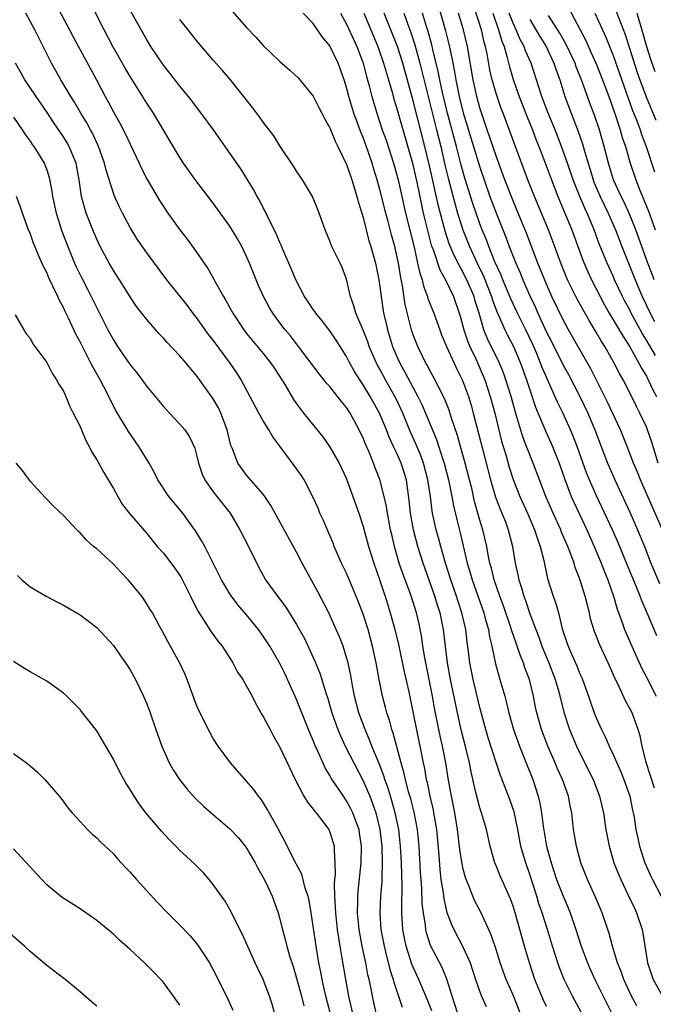
# Model space of a CAD drawing. Units: inches. Extents: x 2625000 to 2628000, y 1485000 to 1488000.
# Drawn here: x 2626562 to 2626638, y 1485404 to 1485522 of the extents above; entities that cross this region are included whole.
import ezdxf

# ---------------------------------------------------------------- set-up
doc = ezdxf.new("R2010")
doc.units = ezdxf.units.IN
doc.header["$MEASUREMENT"] = 0
doc.layers.add('LD26251485_2ft', color=5, linetype='Continuous')

msp = doc.modelspace()

# ---------------------------------------------------------------- linework, layer by layer
at = {"layer": 'LD26251485_2ft'}
for points, elevation in [([(2626638.43, 1485469), (2626637.61, 1485471.61), (2626637.14, 1485473), (2626637, 1485473.33), (2626636.22, 1485475), (2626635.8, 1485475.8), (2626635, 1485477.43), (2626634.19, 1485479), (2626633.75, 1485479.75), (2626633.12, 1485481), (2626631.99, 1485483), (2626631.6, 1485483.6), (2626631, 1485484.65), (2626630.11, 1485486.1), (2626628.69, 1485488.69), (2626627.54, 1485491), (2626626.79, 1485492.79), (2626625.72, 1485495.72), (2626625.23, 1485497), (2626623.56, 1485501), (2626622.77, 1485503), (2626621.19, 1485507.19), (2626619.8, 1485511), (2626619.58, 1485511.58), (2626619, 1485513.25), (2626618.49, 1485515), (2626618.21, 1485516.21), (2626617.88, 1485518.12), (2626617.69, 1485519), (2626617.53, 1485519.53), (2626617.2, 1485521), (2626615.92, 1485525)], 10594), ([(2626566.08, 1485524.08), (2626567.75, 1485521), (2626568.17, 1485520.17), (2626569, 1485518.61), (2626570.96, 1485515), (2626572.02, 1485513), (2626572.37, 1485512.37), (2626573, 1485511.18), (2626573.79, 1485509.79), (2626574.46, 1485508.46), (2626575, 1485507.26), (2626576.09, 1485505), (2626576.37, 1485504.37), (2626577.05, 1485503.05), (2626578.24, 1485501), (2626578.53, 1485500.53), (2626579, 1485499.8), (2626579.55, 1485499), (2626580.99, 1485497), (2626581.87, 1485495.87), (2626582.71, 1485494.71), (2626584.35, 1485492.35), (2626585.08, 1485491.08), (2626585.24, 1485490.76), (2626586.22, 1485489), (2626586.52, 1485488.52), (2626587.33, 1485487), (2626588.66, 1485485), (2626589, 1485484.57), (2626591, 1485482.15), (2626591.91, 1485481), (2626592.33, 1485480.33), (2626593.23, 1485479), (2626593.59, 1485478.41), (2626594.63, 1485476.63), (2626595, 1485476.09), (2626595.45, 1485475.45), (2626595.84, 1485475), (2626598.15, 1485472.15), (2626598.97, 1485470.97), (2626600.1, 1485469), (2626600.4, 1485468.4), (2626601, 1485467.1), (2626602.46, 1485463), (2626603, 1485461.4), (2626603.64, 1485459), (2626604.26, 1485457), (2626605, 1485454.91), (2626605.46, 1485453.46), (2626605.63, 1485453), (2626606.25, 1485451), (2626606.81, 1485449), (2626607.23, 1485447.23), (2626607.92, 1485443.92), (2626608.46, 1485441.54), (2626609, 1485438.93), (2626609.8, 1485435), (2626609.98, 1485434.02), (2626610.19, 1485433), (2626610.35, 1485432.34), (2626610.57, 1485431), (2626610.66, 1485430.66), (2626610.99, 1485429), (2626611.38, 1485427.38), (2626611.45, 1485427), (2626611.8, 1485425), (2626612.07, 1485421.93), (2626612.19, 1485420.19), (2626612.33, 1485419), (2626612.59, 1485417.41), (2626612.67, 1485416.67), (2626613.05, 1485415.05), (2626613.59, 1485413.59), (2626613.88, 1485413), (2626615, 1485410.85), (2626615.82, 1485409), (2626616.12, 1485408.12), (2626616.48, 1485407), (2626617, 1485405.52), (2626617.21, 1485405), (2626617.77, 1485403.77)], 10620), ([(2626621.83, 1485403), (2626621.03, 1485405.03), (2626620.18, 1485407), (2626619.46, 1485409), (2626619, 1485410.48), (2626618.37, 1485412.37), (2626617.1, 1485415.1), (2626616.41, 1485416.41), (2626616.15, 1485417), (2626615.62, 1485418.38), (2626615.36, 1485419), (2626615.26, 1485419.26), (2626615, 1485420.26), (2626614.87, 1485420.87), (2626614.61, 1485422.61), (2626614.33, 1485425), (2626613.99, 1485427), (2626613.83, 1485427.83), (2626613.58, 1485429), (2626613.19, 1485431.19), (2626612.9, 1485433), (2626612.52, 1485435), (2626612.24, 1485436.24), (2626612.08, 1485437), (2626611.57, 1485439.57), (2626611.31, 1485441), (2626610.5, 1485445), (2626610.39, 1485445.61), (2626610.16, 1485447), (2626610.02, 1485448.02), (2626609.7, 1485449.7), (2626609.4, 1485451), (2626609, 1485452.28), (2626608.64, 1485453.36), (2626607.74, 1485455.74), (2626607.33, 1485457), (2626606.76, 1485459), (2626606.42, 1485460.42), (2626606.29, 1485461), (2626606.09, 1485462.09), (2626605.9, 1485463), (2626605.79, 1485463.79), (2626605.51, 1485465), (2626605, 1485467.03), (2626604.44, 1485468.44), (2626604.23, 1485469), (2626603.7, 1485470.3), (2626603.27, 1485471.27), (2626603, 1485471.98), (2626602.53, 1485473), (2626601.45, 1485475), (2626601, 1485475.68), (2626600.39, 1485476.39), (2626599.93, 1485477), (2626599, 1485478.17), (2626598.6, 1485478.6), (2626597.71, 1485479.71), (2626595.24, 1485483), (2626594.26, 1485484.26), (2626593.63, 1485485), (2626593, 1485485.82), (2626592.14, 1485487), (2626591.71, 1485487.71), (2626591.02, 1485489), (2626590.4, 1485490.4), (2626589.34, 1485493), (2626589, 1485493.79), (2626588.41, 1485495), (2626587.91, 1485495.91), (2626587, 1485497.43), (2626585, 1485500.2), (2626582.9, 1485502.9), (2626581.43, 1485505), (2626581, 1485505.68), (2626579.74, 1485507.74), (2626577.82, 1485511), (2626577, 1485512.22), (2626575, 1485515.4), (2626574.41, 1485516.41), (2626573.7, 1485517.7), (2626572.95, 1485519), (2626571.89, 1485521), (2626570.26, 1485524.26)], 10618), ([(2626611.99, 1485523.99), (2626612.89, 1485520.89), (2626613.27, 1485519.27), (2626613.63, 1485517.63), (2626613.74, 1485517), (2626613.96, 1485515.96), (2626614.11, 1485515), (2626614.38, 1485513.62), (2626614.51, 1485513), (2626615, 1485511.02), (2626616.25, 1485507), (2626617, 1485504.5), (2626617.5, 1485503), (2626618.21, 1485501), (2626619, 1485498.9), (2626620.12, 1485496.12), (2626620.54, 1485495), (2626621.33, 1485493), (2626621.84, 1485491.84), (2626622.17, 1485491), (2626623.03, 1485489), (2626623.68, 1485487.68), (2626623.97, 1485487), (2626625, 1485484.73), (2626625.59, 1485483.59), (2626627, 1485480.73), (2626627.63, 1485479.63), (2626628.99, 1485477), (2626629.95, 1485475), (2626630.79, 1485473), (2626632.33, 1485469), (2626632.53, 1485468.53), (2626633.19, 1485467), (2626635, 1485463.12), (2626635.93, 1485461), (2626636.75, 1485459), (2626637.54, 1485457), (2626638.56, 1485454.56)], 10598), ([(2626614.33, 1485403), (2626613.67, 1485405), (2626613.53, 1485405.53), (2626613.05, 1485407.05), (2626612.46, 1485408.46), (2626611.09, 1485411.09), (2626610.59, 1485412.59), (2626610.5, 1485413), (2626610.46, 1485413.54), (2626610.22, 1485415), (2626610.09, 1485416.09), (2626610.03, 1485417.97), (2626609.87, 1485419.87), (2626609.71, 1485423), (2626609.51, 1485425), (2626609.11, 1485427.11), (2626608.7, 1485428.7), (2626608.45, 1485429.55), (2626608.07, 1485431), (2626607.88, 1485431.88), (2626607.55, 1485433), (2626606.59, 1485436.59), (2626606.44, 1485437), (2626606.14, 1485438.14), (2626605.84, 1485439), (2626605.67, 1485439.67), (2626605.31, 1485441), (2626604.9, 1485443), (2626604.54, 1485445), (2626604.13, 1485447), (2626603.6, 1485449), (2626603, 1485450.84), (2626602.41, 1485452.41), (2626601, 1485455.77), (2626600.4, 1485457), (2626599.52, 1485459), (2626599.38, 1485459.38), (2626598.19, 1485462.19), (2626597.8, 1485463), (2626597.57, 1485463.57), (2626596.96, 1485464.96), (2626595.89, 1485467), (2626595.54, 1485467.54), (2626594.71, 1485468.71), (2626593, 1485471.04), (2626592.14, 1485472.14), (2626591.66, 1485473), (2626591, 1485474.05), (2626590.47, 1485475), (2626588.34, 1485479), (2626587.82, 1485479.82), (2626587.04, 1485481), (2626585, 1485483.74), (2626584.44, 1485484.44), (2626583, 1485486.48), (2626582.76, 1485486.76), (2626581.9, 1485487.9), (2626579.42, 1485491), (2626577, 1485494.23), (2626575.86, 1485495.86), (2626575, 1485497.27), (2626574.1, 1485499), (2626573.73, 1485499.73), (2626573.11, 1485501.11), (2626573, 1485501.41), (2626572.14, 1485504.14), (2626571.94, 1485505), (2626571.22, 1485507), (2626570.53, 1485508.53), (2626570.26, 1485509), (2626569.82, 1485509.82), (2626569.09, 1485511), (2626568.32, 1485512.32), (2626567.89, 1485513), (2626566.69, 1485515), (2626566.09, 1485516.09), (2626565.56, 1485517), (2626564.04, 1485520.04), (2626563.59, 1485521), (2626562.51, 1485523)], 10622), ([(2626625, 1485403.75), (2626624.6, 1485404.6), (2626623.62, 1485407), (2626622.95, 1485409), (2626622.35, 1485411), (2626621.25, 1485415), (2626621, 1485415.8), (2626620.68, 1485416.68), (2626619.45, 1485419.45), (2626619, 1485420.58), (2626618.82, 1485421), (2626618.24, 1485423), (2626617.79, 1485425), (2626617.21, 1485427), (2626617, 1485427.62), (2626616.7, 1485428.7), (2626616.53, 1485429.47), (2626615.94, 1485431.94), (2626615.75, 1485433), (2626615.36, 1485434.64), (2626614.81, 1485436.81), (2626614.44, 1485438.44), (2626613.47, 1485443), (2626613.11, 1485445), (2626612.62, 1485449), (2626612.22, 1485451), (2626611.93, 1485451.93), (2626611.61, 1485453), (2626610.18, 1485457), (2626609.56, 1485459), (2626609.02, 1485461), (2626608.67, 1485463), (2626608.52, 1485464.52), (2626608.18, 1485467), (2626607.55, 1485469), (2626607, 1485470.26), (2626606.75, 1485470.75), (2626606.65, 1485471), (2626606.12, 1485472.12), (2626605.78, 1485473), (2626604.97, 1485475), (2626603.84, 1485477), (2626603, 1485478.39), (2626602.58, 1485479), (2626601.97, 1485479.97), (2626601.39, 1485481), (2626601, 1485481.78), (2626599.76, 1485483.76), (2626599, 1485484.87), (2626598.08, 1485486.08), (2626597.29, 1485487), (2626597.18, 1485487.18), (2626597, 1485487.42), (2626596.37, 1485488.37), (2626595.94, 1485489), (2626594.91, 1485491), (2626594.36, 1485492.36), (2626593.36, 1485494.64), (2626593.15, 1485495.15), (2626593, 1485495.47), (2626592.55, 1485496.55), (2626591.63, 1485498.37), (2626591.23, 1485499.23), (2626591, 1485499.62), (2626590.54, 1485500.54), (2626590.25, 1485501), (2626589.83, 1485501.83), (2626588.31, 1485504.31), (2626587, 1485506.2), (2626585.02, 1485509), (2626583.56, 1485511), (2626583, 1485511.71), (2626582.45, 1485512.45), (2626582.02, 1485513), (2626581, 1485514.23), (2626579.79, 1485515.79), (2626579, 1485516.76), (2626577.5, 1485519), (2626577, 1485519.8), (2626575, 1485523.37)], 10616), ([(2626587.25, 1485523.25), (2626589, 1485521.28), (2626590.11, 1485520.11), (2626591, 1485519.14), (2626593, 1485517.2), (2626594.18, 1485516.18), (2626595.21, 1485515.21), (2626595.4, 1485515), (2626597, 1485513.05), (2626597.67, 1485511.67), (2626598.03, 1485511), (2626598.35, 1485510.35), (2626599, 1485509.24), (2626599.62, 1485507.62), (2626599.94, 1485507), (2626601, 1485504.85), (2626601.46, 1485503.46), (2626601.63, 1485503), (2626601.93, 1485502.07), (2626602.25, 1485501), (2626602.39, 1485500.39), (2626603, 1485498.48), (2626603.69, 1485495.69), (2626603.91, 1485495), (2626604.46, 1485493), (2626604.88, 1485491), (2626605, 1485490.18), (2626605.14, 1485489), (2626605.45, 1485487), (2626605.75, 1485485.75), (2626605.91, 1485485), (2626606.52, 1485483), (2626607, 1485481.86), (2626607.38, 1485481), (2626607.97, 1485479.97), (2626609, 1485478.01), (2626609.56, 1485477), (2626610.04, 1485476.04), (2626610.49, 1485475), (2626611.81, 1485471.81), (2626612.57, 1485469.43), (2626612.72, 1485469), (2626613.25, 1485467), (2626613.65, 1485465), (2626613.85, 1485463.85), (2626614.23, 1485462.23), (2626614.63, 1485460.63), (2626615.49, 1485457), (2626615.84, 1485455.84), (2626616.08, 1485455), (2626617.46, 1485451), (2626617.65, 1485450.35), (2626618.02, 1485449), (2626618.15, 1485448.15), (2626618.43, 1485447), (2626618.88, 1485444.88), (2626619.31, 1485443.31), (2626619.42, 1485443), (2626619.99, 1485441), (2626620.21, 1485440.21), (2626620.47, 1485439), (2626621.03, 1485437), (2626621.75, 1485435), (2626622.3, 1485433.7), (2626623.36, 1485431), (2626624, 1485429), (2626624.19, 1485428.19), (2626624.39, 1485427), (2626624.59, 1485425.41), (2626625.01, 1485423), (2626625.56, 1485421), (2626626.21, 1485419), (2626627, 1485417), (2626627.62, 1485415.62), (2626627.86, 1485415), (2626628.53, 1485413), (2626629.15, 1485411), (2626629.91, 1485409), (2626630.25, 1485408.25), (2626630.82, 1485407), (2626632.19, 1485404.19), (2626633, 1485402.6)], 10612), ([(2626635.85, 1485403.85), (2626635.2, 1485405), (2626634.27, 1485407), (2626633.95, 1485407.95), (2626633.53, 1485409), (2626632.93, 1485411), (2626632.52, 1485412.52), (2626631.68, 1485415), (2626631.47, 1485415.47), (2626630.9, 1485416.9), (2626629.92, 1485419), (2626629.12, 1485421), (2626628.59, 1485423), (2626628.26, 1485425), (2626628.03, 1485427), (2626627.84, 1485427.84), (2626627.64, 1485429), (2626626.92, 1485431), (2626626.31, 1485432.31), (2626626.03, 1485433), (2626625.16, 1485435), (2626624.4, 1485437), (2626623.84, 1485439), (2626623.69, 1485439.69), (2626623.43, 1485441), (2626622.95, 1485443), (2626622.42, 1485444.42), (2626622.25, 1485445), (2626621.87, 1485445.87), (2626621.5, 1485447), (2626621.36, 1485447.36), (2626620.85, 1485448.85), (2626620.73, 1485449.27), (2626619.84, 1485451.84), (2626619.41, 1485453), (2626618.73, 1485455), (2626618.39, 1485456.39), (2626618.21, 1485457), (2626618, 1485458), (2626617.82, 1485459), (2626617.35, 1485461), (2626617, 1485462.13), (2626616.37, 1485464.37), (2626616.02, 1485465.98), (2626615.77, 1485467), (2626615.24, 1485469), (2626614.66, 1485471), (2626614.3, 1485472.3), (2626613.61, 1485474.39), (2626613.33, 1485475.33), (2626612.76, 1485476.76), (2626611.4, 1485479.4), (2626611, 1485480.11), (2626610.7, 1485480.7), (2626610.51, 1485481), (2626609.54, 1485483), (2626609, 1485484.41), (2626608.81, 1485485), (2626608.05, 1485488.05), (2626607.72, 1485490.28), (2626607.46, 1485491.46), (2626607.22, 1485493), (2626607, 1485494.07), (2626606.78, 1485495), (2626606.39, 1485496.39), (2626605.99, 1485498.01), (2626605.71, 1485499), (2626605, 1485501.85), (2626604.68, 1485503), (2626604.28, 1485504.28), (2626604.08, 1485505), (2626603.59, 1485506.41), (2626603, 1485508.06), (2626602.71, 1485508.71), (2626602.41, 1485509.59), (2626601.88, 1485511), (2626601.28, 1485513), (2626601, 1485514.08), (2626600.7, 1485515), (2626599.98, 1485517), (2626599, 1485519.08), (2626598.12, 1485520.12), (2626597, 1485521.76), (2626595.79, 1485523)], 10610), ([(2626600.27, 1485523), (2626601, 1485521.68), (2626602.23, 1485519), (2626602.98, 1485517), (2626603.41, 1485515.41), (2626603.73, 1485514.27), (2626604.05, 1485513), (2626604.64, 1485511), (2626605.29, 1485509), (2626605.74, 1485507.74), (2626606.63, 1485505), (2626607, 1485503.7), (2626607.18, 1485503), (2626608.07, 1485499), (2626609.1, 1485494.9), (2626609.53, 1485493), (2626609.79, 1485491.79), (2626610.07, 1485491), (2626610.24, 1485490.24), (2626610.72, 1485489), (2626610.77, 1485488.77), (2626611.46, 1485487), (2626612.18, 1485485), (2626612.41, 1485484.41), (2626613.01, 1485483), (2626613.9, 1485481), (2626614.25, 1485480.25), (2626614.92, 1485478.92), (2626615.63, 1485477), (2626615.95, 1485475.95), (2626616.21, 1485475), (2626617.3, 1485470.7), (2626618.28, 1485467), (2626618.9, 1485464.9), (2626619.45, 1485463.45), (2626619.65, 1485463), (2626620.07, 1485461.93), (2626620.41, 1485461), (2626620.91, 1485459), (2626621.24, 1485457), (2626621.57, 1485455.57), (2626621.67, 1485455), (2626622.01, 1485454.01), (2626622.28, 1485453), (2626622.48, 1485452.48), (2626623, 1485450.9), (2626623.71, 1485449), (2626624.08, 1485448.08), (2626624.46, 1485447), (2626625.29, 1485445), (2626626.05, 1485443), (2626626.48, 1485441.52), (2626627.1, 1485439.1), (2626627.78, 1485437), (2626628.6, 1485435), (2626629, 1485434.17), (2626630.61, 1485431), (2626631.38, 1485429), (2626631.83, 1485427), (2626632.13, 1485425), (2626632.51, 1485423), (2626633.1, 1485421), (2626633.63, 1485419.63), (2626633.91, 1485419), (2626634.78, 1485417.22), (2626635.55, 1485415.55), (2626635.81, 1485415), (2626636.47, 1485413), (2626636.56, 1485412.56), (2626637.12, 1485409), (2626637.83, 1485407), (2626638.95, 1485405)], 10608), ([(2626603.08, 1485523), (2626603.93, 1485521), (2626604.76, 1485519), (2626605.45, 1485517), (2626605.79, 1485515.79), (2626606.04, 1485515), (2626606.46, 1485513.54), (2626606.69, 1485512.69), (2626607, 1485511.68), (2626607.14, 1485511.14), (2626608.91, 1485505), (2626609.47, 1485502.53), (2626609.98, 1485499.98), (2626610.2, 1485499), (2626610.74, 1485496.74), (2626611.17, 1485495.17), (2626611.38, 1485494.62), (2626612.2, 1485492.2), (2626612.87, 1485491), (2626613.83, 1485489), (2626614.52, 1485487), (2626614.63, 1485486.63), (2626615.06, 1485485), (2626615.55, 1485483.55), (2626615.78, 1485483), (2626616.5, 1485481.5), (2626617, 1485480.39), (2626617.6, 1485479), (2626618.26, 1485477), (2626618.79, 1485475), (2626619.62, 1485471.62), (2626620.15, 1485469.85), (2626620.52, 1485468.52), (2626621, 1485467.02), (2626621.81, 1485465), (2626622.72, 1485463), (2626623.58, 1485461), (2626623.91, 1485459.91), (2626624.26, 1485459), (2626624.69, 1485457.31), (2626625.14, 1485455.14), (2626625.8, 1485453), (2626626.12, 1485452.12), (2626626.44, 1485451), (2626626.9, 1485449.1), (2626627.46, 1485447.46), (2626627.6, 1485447), (2626628.04, 1485445.96), (2626628.64, 1485444.64), (2626629, 1485443.71), (2626629.23, 1485443.23), (2626629.32, 1485443), (2626630.04, 1485441), (2626630.28, 1485440.28), (2626630.74, 1485439), (2626631, 1485438.34), (2626631.6, 1485437), (2626632.07, 1485436.07), (2626632.52, 1485435), (2626633, 1485434), (2626633.43, 1485433), (2626633.93, 1485431.93), (2626634.3, 1485431), (2626635, 1485429), (2626635.33, 1485427.33), (2626635.42, 1485427), (2626635.52, 1485426.48), (2626635.74, 1485425), (2626635.95, 1485423.95), (2626636.17, 1485423), (2626636.81, 1485421), (2626637, 1485420.55), (2626637.5, 1485419.5), (2626637.72, 1485419), (2626638.76, 1485417)], 10606), ([(2626637.96, 1485429.96), (2626636.96, 1485433.04), (2626636.47, 1485435), (2626636.24, 1485436.24), (2626636.01, 1485437), (2626635.27, 1485439), (2626635, 1485439.53), (2626634.47, 1485440.47), (2626633.59, 1485442.41), (2626633.19, 1485443.19), (2626633, 1485443.67), (2626632.41, 1485445), (2626631.32, 1485447.32), (2626631, 1485448.18), (2626630.76, 1485448.76), (2626630.69, 1485449), (2626630.3, 1485450.3), (2626630.16, 1485451), (2626629.92, 1485451.92), (2626629.65, 1485453), (2626629, 1485455.07), (2626628.46, 1485456.46), (2626628.31, 1485457), (2626627.93, 1485458.07), (2626627.56, 1485459), (2626626.78, 1485460.79), (2626626.71, 1485461), (2626625.79, 1485463), (2626624.93, 1485465), (2626623.42, 1485469), (2626622.71, 1485470.71), (2626622.62, 1485471), (2626622.16, 1485472.16), (2626621.44, 1485474.56), (2626621.23, 1485475.23), (2626620.75, 1485477), (2626620.14, 1485479), (2626619.83, 1485479.83), (2626619.35, 1485481), (2626617.92, 1485483.92), (2626617.49, 1485485), (2626616.9, 1485487), (2626616.45, 1485488.45), (2626616.3, 1485489), (2626615.43, 1485491), (2626615.29, 1485491.29), (2626615, 1485491.87), (2626614.58, 1485492.58), (2626613.92, 1485493.92), (2626613.33, 1485495.33), (2626612.82, 1485496.82), (2626611.99, 1485499.99), (2626611.44, 1485502.56), (2626611.27, 1485503.27), (2626611, 1485504.5), (2626610.41, 1485507), (2626609, 1485512.5), (2626607.75, 1485517), (2626607.1, 1485519), (2626605.5, 1485523)], 10604), ([(2626607.86, 1485523), (2626608.34, 1485521.66), (2626608.7, 1485520.7), (2626609.21, 1485519.21), (2626609.8, 1485517), (2626610.79, 1485513), (2626611.81, 1485509), (2626612.3, 1485507), (2626612.8, 1485504.8), (2626613.18, 1485503.18), (2626614.02, 1485500.02), (2626614.32, 1485499), (2626614.96, 1485497), (2626615.77, 1485495), (2626616.67, 1485493), (2626617.43, 1485491.43), (2626618.42, 1485489), (2626618.54, 1485488.54), (2626619.09, 1485487.09), (2626619.26, 1485486.74), (2626620.02, 1485485), (2626620.34, 1485484.34), (2626621.03, 1485483), (2626621.88, 1485481), (2626622.61, 1485479), (2626623, 1485477.77), (2626623.69, 1485475.69), (2626624.87, 1485472.87), (2626625.74, 1485471), (2626626.53, 1485469), (2626627.16, 1485467.16), (2626627.98, 1485465), (2626628.29, 1485464.29), (2626629.83, 1485461), (2626630.74, 1485459), (2626631.57, 1485457), (2626631.95, 1485455.95), (2626632.35, 1485455), (2626633.03, 1485453), (2626633.47, 1485451.47), (2626634.03, 1485449.97), (2626634.37, 1485449), (2626635.25, 1485447), (2626636.42, 1485444.42), (2626637, 1485443.31), (2626638.18, 1485441)], 10602), ([(2626638.24, 1485448.24), (2626637.17, 1485450.83), (2626636.44, 1485452.44), (2626636.26, 1485453), (2626635.77, 1485454.23), (2626634.72, 1485456.72), (2626633.55, 1485459.55), (2626632.91, 1485461), (2626631, 1485465.07), (2626630.15, 1485467), (2626629.82, 1485467.82), (2626628.68, 1485471), (2626628.22, 1485472.22), (2626627.88, 1485473), (2626627, 1485474.94), (2626626.32, 1485476.32), (2626625.26, 1485478.74), (2626625, 1485479.29), (2626624.48, 1485480.48), (2626624.3, 1485481), (2626623.8, 1485482.21), (2626623.31, 1485483.31), (2626622.52, 1485485), (2626621.54, 1485487), (2626620.72, 1485488.72), (2626620.62, 1485489), (2626619.77, 1485491), (2626619.55, 1485491.55), (2626618.82, 1485493.17), (2626618.09, 1485495), (2626617.79, 1485495.79), (2626617.28, 1485497), (2626617, 1485497.72), (2626616.54, 1485499), (2626616.15, 1485500.15), (2626615.19, 1485503.19), (2626614.76, 1485504.76), (2626614.2, 1485507), (2626613.11, 1485511), (2626612.51, 1485513.49), (2626612.19, 1485515), (2626611.99, 1485515.99), (2626611.34, 1485518.66), (2626611.22, 1485519.22), (2626610.8, 1485520.8), (2626610.61, 1485521.39), (2626610.12, 1485523)], 10600), ([(2626638.93, 1485461), (2626636.27, 1485467), (2626635.91, 1485467.91), (2626635.46, 1485469), (2626634.7, 1485471), (2626633.88, 1485473), (2626632.32, 1485476.32), (2626630.32, 1485480.32), (2626627.65, 1485485), (2626627, 1485486.2), (2626625.66, 1485489), (2626625, 1485490.48), (2626623.98, 1485493), (2626622.59, 1485496.59), (2626621.62, 1485499), (2626621, 1485500.48), (2626620.02, 1485503), (2626619, 1485505.75), (2626618.18, 1485508.18), (2626617.89, 1485509), (2626617.31, 1485510.69), (2626617, 1485511.65), (2626616.63, 1485513), (2626616.18, 1485515), (2626615.5, 1485519), (2626615.05, 1485521), (2626614.45, 1485523)], 10596), ([(2626618.57, 1485523), (2626619.26, 1485521), (2626619.64, 1485519.64), (2626619.91, 1485519), (2626620.3, 1485517.7), (2626620.57, 1485516.57), (2626621.06, 1485514.94), (2626621.74, 1485513), (2626622.65, 1485510.65), (2626623.31, 1485509), (2626623.77, 1485507.77), (2626624.09, 1485507), (2626624.78, 1485505.22), (2626625.59, 1485503), (2626626.37, 1485501), (2626627.22, 1485499), (2626628.03, 1485497), (2626629.35, 1485493.35), (2626629.96, 1485491.96), (2626630.41, 1485491), (2626631.43, 1485489), (2626631.98, 1485487.98), (2626632.54, 1485487), (2626633.73, 1485485), (2626634.19, 1485484.19), (2626635, 1485482.95), (2626636.09, 1485481), (2626636.39, 1485480.39), (2626637, 1485479.41), (2626637.22, 1485479), (2626637.77, 1485477.77), (2626638.2, 1485477)], 10592), ([(2626638.1, 1485481.9), (2626637.27, 1485483.27), (2626637, 1485483.76), (2626636.52, 1485484.52), (2626635.18, 1485487), (2626635, 1485487.38), (2626634.42, 1485488.42), (2626634.12, 1485489), (2626633.18, 1485491), (2626633, 1485491.43), (2626632.27, 1485493), (2626631.33, 1485495.33), (2626630.72, 1485497), (2626630.53, 1485497.47), (2626629.88, 1485499), (2626629.59, 1485499.59), (2626628.99, 1485500.99), (2626628.2, 1485503), (2626627.52, 1485505), (2626626.82, 1485507), (2626626.03, 1485509), (2626625.21, 1485511), (2626624.46, 1485513), (2626623.16, 1485517), (2626622.49, 1485518.49), (2626622.31, 1485519), (2626621.84, 1485519.84), (2626621.36, 1485521), (2626621, 1485521.79), (2626620.53, 1485523)], 10590), ([(2626637.92, 1485491), (2626637.68, 1485491.68), (2626637.16, 1485493), (2626635.72, 1485497), (2626635, 1485498.81), (2626634.31, 1485500.31), (2626633.96, 1485501), (2626633.05, 1485503), (2626632.44, 1485505), (2626631.94, 1485507), (2626631.36, 1485509), (2626630.76, 1485510.76), (2626630.22, 1485512.22), (2626629.33, 1485514.67), (2626628.57, 1485516.57), (2626628.43, 1485517), (2626627.34, 1485519.34), (2626626.6, 1485520.6), (2626625.26, 1485522.74)], 10586), ([(2626627.64, 1485523.64), (2626629, 1485521.08), (2626629.71, 1485519.71), (2626630.34, 1485518.34), (2626631, 1485516.84), (2626631.73, 1485515), (2626632.47, 1485513), (2626633.28, 1485510.72), (2626633.84, 1485509), (2626634.09, 1485508.09), (2626634.47, 1485507), (2626635.04, 1485505), (2626635.71, 1485503), (2626636.16, 1485501.84), (2626636.51, 1485501), (2626636.66, 1485500.66), (2626637.23, 1485499.23), (2626638.07, 1485497)], 10584), ([(2626630.82, 1485523), (2626632.11, 1485520.11), (2626633, 1485517.94), (2626633.78, 1485515.78), (2626634.81, 1485512.81), (2626635.34, 1485511.34), (2626635.79, 1485510.21), (2626636.23, 1485509), (2626636.42, 1485508.42), (2626636.96, 1485507), (2626637.96, 1485503.96)], 10582), ([(2626633.34, 1485523.34), (2626634.43, 1485520.43), (2626635.9, 1485515.9), (2626636.21, 1485515), (2626636.96, 1485512.96), (2626638.14, 1485510.14)], 10580), ([(2626635.86, 1485523), (2626636.2, 1485521.8), (2626636.58, 1485520.58), (2626637.02, 1485519.02), (2626637.49, 1485517.49), (2626638.02, 1485516.02)], 10578), ([(2626629.21, 1485403), (2626628.13, 1485405), (2626627.12, 1485407), (2626626.52, 1485408.52), (2626626.35, 1485409), (2626625.72, 1485411), (2626625.13, 1485413), (2626624.5, 1485415), (2626624.1, 1485416.1), (2626623.83, 1485417), (2626623, 1485419.6), (2626622.51, 1485421), (2626622.16, 1485422.16), (2626621.94, 1485423), (2626621.56, 1485425), (2626621.12, 1485427.12), (2626620.61, 1485428.61), (2626620.13, 1485429.87), (2626619.49, 1485431.49), (2626619, 1485432.92), (2626618, 1485436), (2626617.71, 1485437), (2626617, 1485439.66), (2626616.18, 1485443), (2626615.8, 1485445), (2626615.64, 1485446.36), (2626615.48, 1485447.48), (2626615.3, 1485449), (2626614.85, 1485451), (2626614.39, 1485452.39), (2626614.21, 1485453), (2626613.5, 1485455), (2626612.87, 1485457), (2626612.31, 1485459), (2626612.04, 1485460.04), (2626611.77, 1485461), (2626611.33, 1485463), (2626611.28, 1485463.28), (2626611.06, 1485465), (2626610.76, 1485467), (2626610.23, 1485469), (2626609.91, 1485469.91), (2626609.32, 1485471.32), (2626608.69, 1485472.69), (2626607.74, 1485475), (2626607, 1485476.61), (2626606.81, 1485477), (2626605.67, 1485479), (2626605, 1485480.27), (2626604.73, 1485480.73), (2626604.6, 1485481), (2626603.72, 1485483), (2626603.54, 1485483.54), (2626603, 1485484.95), (2626602.12, 1485487), (2626601.88, 1485487.88), (2626601.47, 1485489), (2626601, 1485491.07), (2626600.47, 1485492.47), (2626600.23, 1485493), (2626599.25, 1485495), (2626599, 1485495.63), (2626598.41, 1485497), (2626597.72, 1485499), (2626597.52, 1485499.52), (2626596.89, 1485501), (2626595.69, 1485503), (2626595, 1485504.02), (2626594.63, 1485504.63), (2626593, 1485507.08), (2626592.26, 1485508.26), (2626591, 1485509.9), (2626590.55, 1485510.55), (2626589.69, 1485511.69), (2626587.08, 1485515), (2626586.12, 1485516.12), (2626585, 1485517.37), (2626583, 1485519.72), (2626582, 1485521), (2626581, 1485522.24)], 10614), ([(2626623, 1485522.23), (2626624.19, 1485520.19), (2626624.95, 1485519), (2626625.9, 1485517), (2626626.16, 1485516.16), (2626626.59, 1485515), (2626627.22, 1485513), (2626627.96, 1485511), (2626628.8, 1485508.8), (2626629.32, 1485507.32), (2626629.56, 1485506.44), (2626629.99, 1485505), (2626630.23, 1485504.23), (2626630.59, 1485503), (2626630.7, 1485502.7), (2626631.43, 1485501), (2626632.42, 1485499), (2626633.29, 1485497), (2626634.04, 1485495), (2626634.83, 1485493), (2626635, 1485492.6), (2626635.64, 1485491), (2626636.49, 1485489), (2626637.45, 1485487), (2626637.99, 1485485.99)], 10588), ([(2626611.23, 1485403.23), (2626610.66, 1485404.66), (2626609.68, 1485407), (2626609, 1485408.5), (2626608.85, 1485408.85), (2626608.16, 1485411), (2626607.96, 1485411.96), (2626607.77, 1485413), (2626607.69, 1485414.31), (2626607.64, 1485415), (2626607.62, 1485415.62), (2626607.68, 1485418.32), (2626607.62, 1485419.62), (2626607.59, 1485421), (2626607.49, 1485423), (2626607.27, 1485425), (2626606.85, 1485427), (2626606.45, 1485428.45), (2626605.98, 1485429.98), (2626605.61, 1485431), (2626605.47, 1485431.47), (2626604.92, 1485432.92), (2626604.05, 1485435), (2626603.77, 1485435.77), (2626603.22, 1485437), (2626602.49, 1485439), (2626601.97, 1485441), (2626601.71, 1485442.29), (2626601.5, 1485443.5), (2626601.18, 1485445), (2626601, 1485445.67), (2626600.58, 1485447), (2626600.14, 1485448.14), (2626599.77, 1485449), (2626598.86, 1485451), (2626597.54, 1485453.54), (2626595.65, 1485457), (2626595, 1485458.29), (2626591.9, 1485463.9), (2626591.18, 1485465), (2626591, 1485465.25), (2626589, 1485467.55), (2626588.38, 1485468.38), (2626587.96, 1485469), (2626587.3, 1485470.7), (2626587.12, 1485471.12), (2626586.67, 1485473), (2626585.91, 1485475), (2626585.61, 1485475.61), (2626585, 1485476.71), (2626583, 1485479.5), (2626582.29, 1485480.29), (2626581.73, 1485481), (2626581, 1485481.86), (2626579.46, 1485483.46), (2626579, 1485484), (2626578.51, 1485484.51), (2626577, 1485486.22), (2626575.79, 1485487.79), (2626575, 1485488.96), (2626573.74, 1485491), (2626573, 1485492.13), (2626572.49, 1485493), (2626571.42, 1485495), (2626571, 1485495.89), (2626570.54, 1485497), (2626569.75, 1485499), (2626569.56, 1485499.56), (2626569.17, 1485501), (2626568.88, 1485503), (2626568.52, 1485505), (2626568.16, 1485505.84), (2626567.7, 1485507), (2626567.45, 1485507.45), (2626567, 1485508.15), (2626565.84, 1485509.84), (2626565.06, 1485511.06), (2626564.26, 1485512.26), (2626562.39, 1485515), (2626561.88, 1485515.88), (2626561.26, 1485517)], 10624), ([(2626561, 1485510.52), (2626562.06, 1485509), (2626562.42, 1485508.42), (2626563, 1485507.65), (2626563.25, 1485507.25), (2626563.44, 1485507), (2626564.68, 1485505), (2626564.78, 1485504.78), (2626565, 1485504.18), (2626565.29, 1485503.29), (2626565.63, 1485501.63), (2626565.71, 1485501), (2626566.13, 1485499), (2626566.83, 1485496.83), (2626567.52, 1485495), (2626568.34, 1485493), (2626568.54, 1485492.54), (2626569.2, 1485491.2), (2626569.89, 1485489.89), (2626570.34, 1485489), (2626571, 1485487.62), (2626571.64, 1485486.36), (2626572.33, 1485485), (2626573, 1485483.79), (2626573.51, 1485483), (2626575, 1485480.8), (2626575.81, 1485479.81), (2626577, 1485478.2), (2626578.01, 1485477), (2626579, 1485475.77), (2626579.37, 1485475.37), (2626579.74, 1485475), (2626581, 1485473.68), (2626581.57, 1485473), (2626582.14, 1485472.14), (2626582.77, 1485470.77), (2626583, 1485469.98), (2626583.24, 1485469), (2626583.68, 1485467.68), (2626584, 1485467), (2626585, 1485465.55), (2626585.41, 1485465), (2626587.01, 1485463), (2626588.2, 1485461), (2626589.23, 1485459), (2626590.48, 1485456.48), (2626591.27, 1485455), (2626592.69, 1485453), (2626593.7, 1485451.7), (2626595, 1485449.63), (2626595.93, 1485447.93), (2626597.2, 1485445.2), (2626597.77, 1485443.77), (2626598.02, 1485443), (2626598.46, 1485441.54), (2626598.74, 1485440.74), (2626599.25, 1485439), (2626599.96, 1485437), (2626600.26, 1485436.26), (2626600.85, 1485435), (2626601.87, 1485433), (2626603, 1485430.85), (2626603.78, 1485429), (2626604.13, 1485428.13), (2626604.51, 1485427), (2626605.01, 1485425), (2626605.24, 1485423), (2626605.29, 1485421), (2626605.22, 1485419.22), (2626605.22, 1485418.78), (2626605.08, 1485417), (2626605, 1485415), (2626605.13, 1485413), (2626605.5, 1485411), (2626605.68, 1485410.32), (2626606.2, 1485408.2), (2626606.59, 1485407), (2626606.67, 1485406.67), (2626607.23, 1485405), (2626607.69, 1485403.69)], 10626), ([(2626604.57, 1485403), (2626604.26, 1485404.26), (2626604.1, 1485405), (2626603.9, 1485406.1), (2626603.71, 1485407), (2626603.57, 1485407.57), (2626603.3, 1485409), (2626602.86, 1485411), (2626602.51, 1485413), (2626602.33, 1485415), (2626602.35, 1485416.35), (2626602.34, 1485417), (2626602.38, 1485417.62), (2626602.76, 1485421), (2626602.8, 1485423), (2626602.57, 1485424.57), (2626602.5, 1485425), (2626602.18, 1485425.82), (2626601.76, 1485427), (2626601.51, 1485427.51), (2626601, 1485428.47), (2626600.62, 1485429), (2626599.17, 1485431.17), (2626599, 1485431.49), (2626598.43, 1485432.43), (2626597.52, 1485434.48), (2626597.19, 1485435.19), (2626597, 1485435.68), (2626596.6, 1485436.6), (2626595, 1485440.61), (2626593.64, 1485443.64), (2626593, 1485444.94), (2626591.77, 1485447), (2626591, 1485448.2), (2626590.43, 1485449), (2626589, 1485450.78), (2626587.96, 1485451.96), (2626587.19, 1485453), (2626587, 1485453.29), (2626585.99, 1485455), (2626583.99, 1485459), (2626583.64, 1485459.64), (2626582.86, 1485460.86), (2626582.04, 1485462.04), (2626581.33, 1485463), (2626579.68, 1485465), (2626578.33, 1485467), (2626577.9, 1485467.9), (2626577.29, 1485469), (2626576.04, 1485471), (2626574.8, 1485472.8), (2626573.31, 1485475.31), (2626572.61, 1485476.61), (2626572.44, 1485477), (2626571.85, 1485478.15), (2626571.4, 1485479), (2626570.53, 1485480.53), (2626570.31, 1485481), (2626569, 1485483.55), (2626568.48, 1485484.48), (2626567.6, 1485486.4), (2626567.2, 1485487.2), (2626567, 1485487.66), (2626566.52, 1485488.52), (2626566.33, 1485489), (2626565.75, 1485490.25), (2626565.25, 1485491.25), (2626565, 1485491.86), (2626564.6, 1485492.6), (2626564.03, 1485493.97), (2626563.41, 1485495.41), (2626563, 1485496.59), (2626562.87, 1485496.87), (2626562.09, 1485499), (2626561.82, 1485499.82), (2626561.39, 1485501)], 10628), ([(2626561.22, 1485486.78), (2626562.24, 1485485), (2626562.52, 1485484.52), (2626563, 1485484), (2626563.33, 1485483.33), (2626565, 1485481.07), (2626565.69, 1485479.69), (2626566.17, 1485479), (2626566.45, 1485478.45), (2626567, 1485477.62), (2626567.29, 1485477), (2626567.78, 1485475.78), (2626568.19, 1485475), (2626569, 1485473.38), (2626569.17, 1485473), (2626569.69, 1485471.69), (2626570.09, 1485471), (2626570.38, 1485470.38), (2626571, 1485469.4), (2626571.85, 1485467.85), (2626572.38, 1485467), (2626573, 1485465.95), (2626573.52, 1485465), (2626574.07, 1485464.07), (2626574.93, 1485462.93), (2626577, 1485460.53), (2626578.25, 1485459), (2626579, 1485458.19), (2626580.39, 1485456.39), (2626581, 1485455.52), (2626581.2, 1485455.2), (2626582.28, 1485453), (2626582.49, 1485452.49), (2626583.18, 1485451.18), (2626583.84, 1485450.16), (2626584.73, 1485448.73), (2626585.58, 1485447.58), (2626586.05, 1485447), (2626587.34, 1485445), (2626587.91, 1485443.91), (2626588.53, 1485443), (2626589, 1485442.21), (2626589.66, 1485441), (2626590.11, 1485440.11), (2626590.83, 1485438.83), (2626591, 1485438.56), (2626591.81, 1485437), (2626592.23, 1485436.23), (2626593, 1485434.91), (2626594.82, 1485431), (2626595.87, 1485429), (2626596.29, 1485428.29), (2626597, 1485427.44), (2626597.18, 1485427.18), (2626597.35, 1485427), (2626598.86, 1485425), (2626599, 1485424.69), (2626599.41, 1485423.41), (2626599.51, 1485423), (2626599.5, 1485422.5), (2626599.61, 1485421), (2626599.62, 1485419.62), (2626599.55, 1485419), (2626599.51, 1485418.49), (2626599.55, 1485417), (2626599.65, 1485415.65), (2626599.67, 1485415), (2626599.88, 1485413), (2626600.02, 1485412.02), (2626600.18, 1485411), (2626600.44, 1485409.56), (2626600.87, 1485407), (2626601.25, 1485405), (2626602.17, 1485401)], 10630), ([(2626599.03, 1485403.03), (2626598.52, 1485405), (2626598.24, 1485406.24), (2626598.06, 1485407), (2626597.9, 1485407.9), (2626597.67, 1485409), (2626597.34, 1485411), (2626597, 1485413.41), (2626596.76, 1485415), (2626596.5, 1485416.5), (2626596.38, 1485417), (2626596.04, 1485417.96), (2626595.63, 1485419.63), (2626594.76, 1485421.24), (2626593.6, 1485423.6), (2626593, 1485424.68), (2626592.9, 1485424.9), (2626591.47, 1485427.47), (2626591, 1485428.24), (2626590.7, 1485428.7), (2626590.43, 1485429), (2626589.84, 1485429.84), (2626589, 1485430.83), (2626587.06, 1485433), (2626585.59, 1485435), (2626585, 1485435.95), (2626584.62, 1485436.62), (2626583.28, 1485439.28), (2626583, 1485439.94), (2626582.71, 1485440.71), (2626581.87, 1485443), (2626581.63, 1485443.63), (2626580.99, 1485444.99), (2626579.56, 1485447.56), (2626578.87, 1485448.87), (2626578.51, 1485449.49), (2626577.68, 1485451), (2626577.43, 1485451.43), (2626576.65, 1485452.65), (2626576.4, 1485453), (2626574.77, 1485455), (2626573.9, 1485455.9), (2626573, 1485456.87), (2626571, 1485458.7), (2626570.63, 1485459), (2626569.76, 1485459.76), (2626569, 1485460.64), (2626568.8, 1485460.8), (2626568.6, 1485461), (2626567, 1485462.72), (2626565.83, 1485463.83), (2626564.84, 1485464.84), (2626563, 1485466.82), (2626562.09, 1485468.09), (2626561.35, 1485469)], 10632), ([(2626561.49, 1485455.49), (2626562.01, 1485455), (2626563, 1485454.13), (2626564.92, 1485453), (2626566.31, 1485452.31), (2626567, 1485451.94), (2626569, 1485450.76), (2626571, 1485449.24), (2626573, 1485447.09), (2626573.85, 1485445.85), (2626574.47, 1485445), (2626575, 1485444.17), (2626575.65, 1485443), (2626576.62, 1485441), (2626577, 1485440.08), (2626577.4, 1485439), (2626578.09, 1485437), (2626578.81, 1485435), (2626579.72, 1485433), (2626580.17, 1485432.17), (2626580.93, 1485431), (2626581.85, 1485429.85), (2626582.8, 1485428.8), (2626583.83, 1485427.83), (2626584.76, 1485427), (2626587, 1485425.1), (2626588.01, 1485424.01), (2626588.82, 1485423), (2626589, 1485422.75), (2626590.01, 1485421), (2626590.35, 1485420.35), (2626591, 1485419.26), (2626591.27, 1485418.73), (2626592.08, 1485417), (2626592.79, 1485415), (2626593, 1485414.24), (2626593.29, 1485413), (2626593.66, 1485411.66), (2626593.81, 1485411), (2626594.15, 1485409.85), (2626594.58, 1485408.58), (2626595, 1485407.18), (2626595.58, 1485405), (2626595.85, 1485403.85)], 10634), ([(2626592.36, 1485403), (2626592.05, 1485404.05), (2626591.76, 1485405), (2626591, 1485407.01), (2626590.34, 1485408.34), (2626590.04, 1485409), (2626588.48, 1485412.48), (2626587.38, 1485414.62), (2626587.14, 1485415.14), (2626586.41, 1485416.41), (2626585.97, 1485417), (2626585, 1485418.4), (2626584.52, 1485419), (2626583.81, 1485419.81), (2626582.82, 1485420.82), (2626581.77, 1485421.77), (2626581, 1485422.5), (2626580.52, 1485423), (2626579.75, 1485423.75), (2626578.79, 1485424.79), (2626576.88, 1485427), (2626576.08, 1485428.08), (2626575.48, 1485429), (2626575, 1485429.83), (2626574.55, 1485430.55), (2626573.82, 1485431.82), (2626573, 1485433.45), (2626571.71, 1485435.71), (2626571, 1485436.86), (2626569.18, 1485439.18), (2626569, 1485439.4), (2626568.22, 1485440.22), (2626567.42, 1485441), (2626567, 1485441.38), (2626565, 1485442.82), (2626563, 1485443.92), (2626562.32, 1485444.32), (2626561, 1485445.18)], 10636), ([(2626561, 1485434.15), (2626562.57, 1485433), (2626563, 1485432.67), (2626563.88, 1485431.88), (2626564.76, 1485431), (2626565.82, 1485429.82), (2626566.72, 1485428.72), (2626567.58, 1485427.58), (2626568.07, 1485427), (2626569, 1485425.96), (2626569.91, 1485425), (2626570.46, 1485424.46), (2626571, 1485424.01), (2626571.49, 1485423.49), (2626573, 1485422.07), (2626573.5, 1485421.5), (2626574.46, 1485420.46), (2626575, 1485419.9), (2626575.77, 1485419), (2626577, 1485417.64), (2626578.27, 1485416.27), (2626579.49, 1485415), (2626581, 1485413.52), (2626582.22, 1485412.23), (2626583, 1485411.32), (2626583.24, 1485411), (2626584.53, 1485409), (2626585, 1485408.15), (2626586.58, 1485405), (2626587.33, 1485403.33)], 10638), ([(2626581, 1485403.93), (2626580.24, 1485405), (2626579, 1485406.66), (2626578.7, 1485407), (2626577.87, 1485407.87), (2626576.75, 1485409), (2626575, 1485410.62), (2626573.74, 1485411.74), (2626573, 1485412.44), (2626571, 1485414.09), (2626569, 1485415.47), (2626566.85, 1485416.85), (2626565, 1485418.37), (2626564.4, 1485419), (2626561, 1485422.69)], 10640), ([(2626571, 1485403.8), (2626570.35, 1485404.35), (2626569, 1485405.53), (2626567.21, 1485407), (2626565, 1485408.7), (2626563, 1485410.37), (2626562.32, 1485411), (2626560.55, 1485412.55)], 10642)]:
    msp.add_lwpolyline(points, dxfattribs=dict(at, elevation=elevation))

doc.saveas('drawing.dxf')
